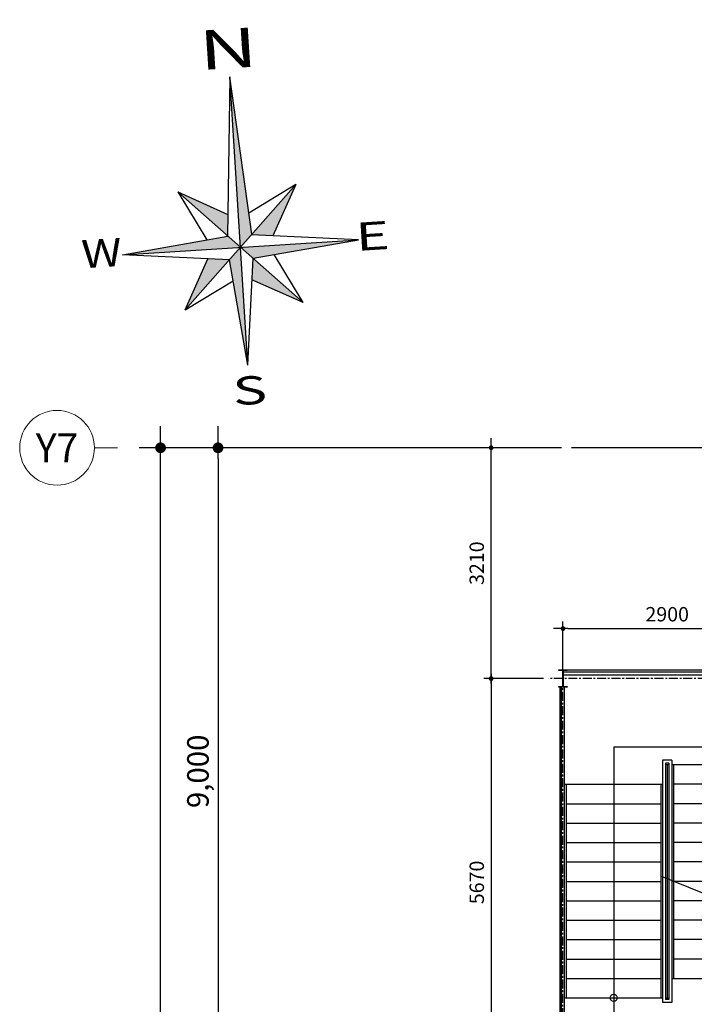
# Model space of a CAD drawing. Units: millimetres. Extents: x 4278 to 85139, y 1645 to 532997.
# Drawn here: x 4301 to 13689, y 162705 to 176399 of the extents above; entities that cross this region are included whole.
import ezdxf
from ezdxf.enums import TextEntityAlignment as Align

# ---------------------------------------------------------------- set-up
doc = ezdxf.new("R2010")
doc.units = ezdxf.units.MM
doc.header["$LTSCALE"] = 100
doc.header["$MEASUREMENT"] = 0
doc.linetypes.add('CEN', pattern=[62, 60, -1, 0, -1])
doc.linetypes.add('CENTER', pattern=[2, 1.25, -0.25, 0.25, -0.25])
doc.layers.get('0').update_dxf_attribs({"linetype": 'CONTINUOUS'})
for name, color, linetype in [('01-CEN', 1, 'CEN'), ('01-CEN_In', 8, 'CENTER'), ('03-WAL', 3, 'CONTINUOUS'), ('06-COR', 4, 'CONTINUOUS'), ('19-SYM', 7, 'CONTINUOUS'), ('KC-NETTHEP', 4, 'CONTINUOUS'), ('KC-TOVANG', 2, 'CONTINUOUS'), ('RXDIM', 7, 'CONTINUOUS'), ('sym', 7, 'CONTINUOUS'), ('TEX', 7, 'CONTINUOUS')]:
    doc.layers.add(name, color=color, linetype=linetype)
doc.layers.add('21-TEX', color=3, linetype='CONTINUOUS', lineweight=5)
doc.layers.add('C-ANNO-TTLB-SYMB', color=4, linetype='CONTINUOUS', lineweight=5)
doc.styles.add('DIMTRUC', font='romans.shx', dxfattribs={"width": 0.9})
doc.styles.add('SOLID', font='VHELVCN0.TTF')
doc.styles.add('vn-Helcon', font='VHELVCN0.TTF')
doc.styles.add('각헤드라인', font='VHELVCN0.TTF')
doc.dimstyles.new('NDIM-100', dxfattribs={"dimscale": 100, "dimtxt": 3, "dimasz": 1.5, "dimexe": 3, "dimexo": 2, "dimgap": 1, "dimtad": 1, "dimdec": 4, "dimdsep": 46, "dimlunit": 6, "dimtxsty": 'vn-Helcon', "dimblk1": '_RXDOT', "dimblk2": '_RXDOT', "dimsah": 1, "dimcen": 3, "dimdle": 3, "dimclrd": 256, "dimclre": 256, "dimclrt": 6, "dimadec": 0, "dimazin": 0, "dimtfac": 1, "dimtdec": 4, "dimtix": 1, "dimtmove": 2, "dimatfit": 3, "dimfxl": 1, "dimtolj": 1, "dimtzin": 0, "dimarcsym": 0})
doc.dimstyles.new('하이픈_dim2-100-', dxfattribs={"dimscale": 100, "dimtxt": 2, "dimasz": 0.666667, "dimexe": 1, "dimexo": 2, "dimgap": 1, "dimtad": 1, "dimdec": 0, "dimdsep": 46, "dimtxsty": 'DIMTRUC', "dimblk": 'DOOT', "dimcen": 3, "dimdle": 3, "dimclrd": 7, "dimclre": 7, "dimclrt": 6, "dimadec": 0, "dimazin": 0, "dimtfac": 1, "dimtdec": 0, "dimtix": 1, "dimtmove": 2, "dimatfit": 3, "dimfxl": 1, "dimtolj": 1, "dimtzin": 0, "dimarcsym": 0})

# ---------------------------------------------------------------- blocks, each defined once
blk = doc.blocks.new('방위')
at = {"layer": 'sym'}
h = blk.add_hatch(color=256, dxfattribs=at)
h.paths.add_polyline_path([(-1556850, -1039420), (-1558950, -1020520), (-1556850, -1018420)])
h.paths.add_polyline_path([(-1567350, -1028920), (-1562747, -1020098), (-1558950, -1020520)])
h.paths.add_polyline_path([(-1577850, -1018420), (-1558950, -1016320), (-1556850, -1018420)])
h.paths.add_polyline_path([(-1567350, -1007920), (-1558724, -1012451), (-1559017, -1016254)])
h.paths.add_polyline_path([(-1556850, -988087), (-1554684, -1016254), (-1556850, -1018420)])
h.paths.add_polyline_path([(-1554750, -1016320), (-1546350, -1007920), (-1550953, -1016742)])
h.paths.add_polyline_path([(-1554750, -1020520), (-1556850, -1018420), (-1535850, -1018420)])
h.paths.add_polyline_path([(-1554750, -1020520), (-1546350, -1028920), (-1555172, -1024318)])
for p, q in [((-1556850, -988087), (-1559017, -1016254)), ((-1556850, -1039420), (-1556850, -988087)), ((-1554684, -1016254), (-1556850, -988087)), ((-1546350, -1028920), (-1567350, -1007920)), ((-1567350, -1007920), (-1562747, -1016742)), ((-1567350, -1007920), (-1558724, -1012451)), ((-1567350, -1028920), (-1546350, -1007920)), ((-1546350, -1007920), (-1554976, -1012451)), ((-1546350, -1007920), (-1550953, -1016742)), ((-1577850, -1018420), (-1558950, -1016320)), ((-1535850, -1018420), (-1554750, -1016320)), ((-1577850, -1018420), (-1535850, -1018420)), ((-1558950, -1020520), (-1577850, -1018420)), ((-1554750, -1020520), (-1535850, -1018420)), ((-1567350, -1028920), (-1562747, -1020098)), ((-1556850, -1039420), (-1558950, -1020520)), ((-1556850, -1039420), (-1554750, -1020520)), ((-1546350, -1028920), (-1550953, -1020098)), ((-1567350, -1028920), (-1558528, -1024318)), ((-1546350, -1028920), (-1555172, -1024318))]:
    blk.add_line(p, q, dxfattribs=at)
at = {"layer": 'TEX', "color": 7, "linetype": 'Continuous', "style": 'SOLID'}
for s, height, width, p in [('N', 7000, 1.5, (-1556820, -986567)), ('W', 5000, 1.2, (-1581542, -1020396)), ('E', 5000, 1.5, (-1533309, -1020396)), ('S', 5000, 1.5, (-1556820, -1046402))]:
    blk.add_text(s, height=height, dxfattribs=dict(at, width=width)).set_placement(p, align=Align.CENTER)
blk = doc.blocks.new('_RXDOT')
at = {"color": 0, "linetype": 'ByBlock'}
blk.add_line((-1, 0), (2, 0), dxfattribs=at)
blk.add_lwpolyline([(-0.25, 0, 0.5, 0.5, 1), (0.25, 0, 0.5, 0.5, 1)], format="xyseb", close=True, dxfattribs=at)
blk = doc.blocks.new('*D2209')
at = {"layer": 'RXDIM', "lineweight": -2}
for p, q in [((10061, 170445), (6761, 170445)), ((7061, 170295), (7061, 161595)), ((10061, 161445), (6761, 161445))]:
    blk.add_line(p, q, dxfattribs=at)
at = {"layer": 'RXDIM', "lineweight": -2, "xscale": 150, "yscale": 150, "zscale": 150}
for p, rotation in [((7061, 170445), 90), ((7061, 161445), 270)]:
    blk.add_blockref('_RXDOT', p, dxfattribs=dict(at, rotation=rotation))
at = {"layer": 'RXDIM', "color": 6, "insert": (6781, 165945), "char_height": 300, "attachment_point": 5, "rotation": 90, "style": 'vn-Helcon'}
blk.add_mtext('\\A1;9,000', dxfattribs=at)
blk = doc.blocks.new('*D2216')
at = {"layer": 'RXDIM', "lineweight": -2}
for p, q in [((10061, 170445), (5961, 170445)), ((6261, 126595), (6261, 170295)), ((10061, 126445), (5961, 126445))]:
    blk.add_line(p, q, dxfattribs=at)
at = {"layer": 'RXDIM', "lineweight": -2, "xscale": 150, "yscale": 150, "zscale": 150}
for p, rotation in [((6261, 170445), 90), ((6261, 126445), 270)]:
    blk.add_blockref('_RXDOT', p, dxfattribs=dict(at, rotation=rotation))
at = {"layer": 'RXDIM', "color": 6, "insert": (5981, 148445), "char_height": 300, "attachment_point": 5, "rotation": 90, "style": 'vn-Helcon'}
blk.add_mtext('\\A1;44,000', dxfattribs=at)
blk = doc.blocks.new('DOOT')
at = {"color": 0, "linetype": 'ByBlock'}
blk.add_line((-1, 0), (2, 0), dxfattribs=at)
at = {"color": 0, "linetype": 'ByBlock', "const_width": 0.5}
blk.add_lwpolyline([(-0.25, 0, 1), (0.25, 0, 1)], format="xyb", close=True, dxfattribs=at)
blk = doc.blocks.new('*D2610')
at = {"layer": 'RXDIM', "color": 7, "lineweight": -2}
for p, q in [((11591, 167235), (10761, 167235)), ((10861, 167168), (10861, 161631)), ((11602, 161565), (10761, 161565))]:
    blk.add_line(p, q, dxfattribs=at)
at = {"layer": 'RXDIM', "color": 7, "lineweight": -2, "xscale": 66.666666666666, "yscale": 66.666666666666, "zscale": 66.666666666666}
for p, rotation in [((10861, 167235), 90), ((10861, 161565), 270)]:
    blk.add_blockref('DOOT', p, dxfattribs=dict(at, rotation=rotation))
at = {"layer": 'RXDIM', "color": 6, "insert": (10661, 164400), "char_height": 200, "attachment_point": 5, "rotation": 90, "style": 'DIMTRUC'}
blk.add_mtext('\\A1;5670', dxfattribs=at)
blk = doc.blocks.new('*D2611')
at = {"layer": 'RXDIM', "color": 7, "lineweight": -2}
for p, q in [((11861, 167165), (11861, 168030)), ((14761, 167493), (14761, 168030)), ((11927, 167930), (14694, 167930))]:
    blk.add_line(p, q, dxfattribs=at)
at = {"layer": 'RXDIM', "color": 7, "lineweight": -2, "xscale": 66.666666666666, "yscale": 66.666666666666, "zscale": 66.666666666666, "rotation": 180}
blk.add_blockref('DOOT', (11861, 167930), dxfattribs=at)
at = {"layer": 'RXDIM', "color": 7, "lineweight": -2, "xscale": 66.666666666666, "yscale": 66.666666666666, "zscale": 66.666666666666}
blk.add_blockref('DOOT', (14761, 167930), dxfattribs=at)
at = {"layer": 'RXDIM', "color": 6, "insert": (13311, 168130), "char_height": 200, "attachment_point": 5, "style": 'DIMTRUC'}
blk.add_mtext('\\A1;2900', dxfattribs=at)
blk = doc.blocks.new('*D2613')
at = {"layer": 'RXDIM', "color": 7, "lineweight": -2}
for p, q in [((11238, 170445), (10761, 170445)), ((10861, 167301), (10861, 170378)), ((11591, 167235), (10761, 167235))]:
    blk.add_line(p, q, dxfattribs=at)
at = {"layer": 'RXDIM', "color": 7, "lineweight": -2, "xscale": 66.666666666666, "yscale": 66.666666666666, "zscale": 66.666666666666}
for p, rotation in [((10861, 170445), 90), ((10861, 167235), 270)]:
    blk.add_blockref('DOOT', p, dxfattribs=dict(at, rotation=rotation))
at = {"layer": 'RXDIM', "color": 6, "insert": (10661, 168840), "char_height": 200, "attachment_point": 5, "rotation": 90, "style": 'DIMTRUC'}
blk.add_mtext('\\A1;3210', dxfattribs=at)
blk = doc.blocks.new('A$C4DB71547')
at = {"layer": 'KC-TOVANG'}
h = blk.add_hatch(color=256, dxfattribs=at)
edge = h.paths.add_edge_path()
edge.add_line((-3157, 5970), (-3157, 5976))
edge.add_arc((-3153, 5976), 4, 90, 180, ccw=False)
edge.add_line((-3153, 5980), (-3113, 5980))
edge.add_arc((-3113, 5990), 10.5, 270, 360)
edge.add_line((-3103, 5990), (-3103, 6190))
edge.add_arc((-3113, 6190), 10.5, 0, 90)
edge.add_line((-3113, 6201), (-3153, 6201))
edge.add_arc((-3153, 6205), 4, 180, 270, ccw=False)
edge.add_line((-3157, 6205), (-3157, 6210))
edge.add_line((-3157, 6210), (-3042, 6210))
edge.add_line((-3042, 6210), (-3042, 6205))
edge.add_arc((-3046, 6205), 4, -90, 0, ccw=False)
edge.add_line((-3046, 6201), (-3087, 6201))
edge.add_arc((-3087, 6190), 10.5, 90, 180)
edge.add_line((-3097, 6190), (-3097, 5990))
edge.add_arc((-3087, 5990), 10.5, 180, 270)
edge.add_line((-3087, 5980), (-3046, 5980))
edge.add_arc((-3046, 5976), 4, 0, 90, ccw=False)
edge.add_line((-3042, 5976), (-3042, 5970))
edge.add_line((-3042, 5970), (-3157, 5970))
h = blk.add_hatch(color=256, dxfattribs=at)
edge = h.paths.add_edge_path()
edge.add_line((-257, 5970), (-257, 5976))
edge.add_arc((-253, 5976), 4, 90, 180, ccw=False)
edge.add_line((-253, 5980), (-213, 5980))
edge.add_arc((-213, 5990), 10.5, 270, 360)
edge.add_line((-203, 5990), (-203, 6190))
edge.add_arc((-213, 6190), 10.5, 0, 90)
edge.add_line((-213, 6201), (-253, 6201))
edge.add_arc((-253, 6205), 4, 180, 270, ccw=False)
edge.add_line((-257, 6205), (-257, 6210))
edge.add_line((-257, 6210), (-142, 6210))
edge.add_line((-142, 6210), (-142, 6205))
edge.add_arc((-146, 6205), 4, -90, 0, ccw=False)
edge.add_line((-146, 6201), (-187, 6201))
edge.add_arc((-187, 6190), 10.5, 90, 180)
edge.add_line((-197, 6190), (-197, 5990))
edge.add_arc((-187, 5990), 10.5, 180, 270)
edge.add_line((-187, 5980), (-146, 5980))
edge.add_arc((-146, 5976), 4, 0, 90, ccw=False)
edge.add_line((-142, 5976), (-142, 5970))
edge.add_line((-142, 5970), (-257, 5970))
h = blk.add_hatch(color=256, dxfattribs=at)
edge = h.paths.add_edge_path()
edge.add_line((-3157, 300), (-3157, 306))
edge.add_arc((-3153, 306), 4, 90, 180, ccw=False)
edge.add_line((-3153, 310), (-3113, 310))
edge.add_arc((-3113, 320), 10.5, 270, 360)
edge.add_line((-3103, 320), (-3103, 520))
edge.add_arc((-3113, 520), 10.5, 360, 450)
edge.add_line((-3113, 531), (-3153, 531))
edge.add_arc((-3153, 535), 4, 180, 270, ccw=False)
edge.add_line((-3157, 535), (-3157, 540))
edge.add_line((-3157, 540), (-3042, 540))
edge.add_line((-3042, 540), (-3042, 535))
edge.add_arc((-3046, 535), 4, -90, 0, ccw=False)
edge.add_line((-3046, 531), (-3087, 531))
edge.add_arc((-3087, 520), 10.5, 90, 180)
edge.add_line((-3097, 520), (-3097, 320))
edge.add_arc((-3087, 320), 10.5, 180, 270)
edge.add_line((-3087, 310), (-3046, 310))
edge.add_arc((-3046, 306), 4, 0, 90, ccw=False)
edge.add_line((-3042, 306), (-3042, 300))
edge.add_line((-3042, 300), (-3157, 300))
h = blk.add_hatch(color=256, dxfattribs=at)
edge = h.paths.add_edge_path()
edge.add_line((-257, 300), (-257, 306))
edge.add_arc((-253, 306), 4, 90, 180, ccw=False)
edge.add_line((-253, 310), (-213, 310))
edge.add_arc((-213, 320), 10.5, 270, 360)
edge.add_line((-203, 320), (-203, 520))
edge.add_arc((-213, 520), 10.5, 360, 450)
edge.add_line((-213, 531), (-253, 531))
edge.add_arc((-253, 535), 4, 180, 270, ccw=False)
edge.add_line((-257, 535), (-257, 540))
edge.add_line((-257, 540), (-142, 540))
edge.add_line((-142, 540), (-142, 535))
edge.add_arc((-146, 535), 4, -90, 0, ccw=False)
edge.add_line((-146, 531), (-187, 531))
edge.add_arc((-187, 520), 10.5, 90, 180)
edge.add_line((-197, 520), (-197, 320))
edge.add_arc((-187, 320), 10.5, 180, 270)
edge.add_line((-187, 310), (-146, 310))
edge.add_arc((-146, 306), 4, 0, 90, ccw=False)
edge.add_line((-142, 306), (-142, 300))
edge.add_line((-142, 300), (-257, 300))
at = {"layer": '01-CEN_In'}
for p, q in [((-200, 50), (-200, 6340)), ((-3100, -20), (-3100, 6270))]:
    blk.add_line(p, q, dxfattribs=at)
for points in [[(-100, 6090), (-3301, 6090)], [(-115, 420), (-3316, 420)]]:
    blk.add_lwpolyline(points, dxfattribs=at)
at = {"layer": '06-COR'}
for p, q in [((-3097, 6186), (-203, 6186)), ((-3042, 6210), (-257, 6210)), ((-3097, 6144), (-203, 6144)), ((-3145, 5970), (-3145, 540)), ((-3121, 540), (-3121, 5970)), ((-3079, 540), (-3079, 5970)), ((-155, 5970), (-155, 540)), ((-1584, 4956), (-1716, 4956)), ((-1626, 4914), (-1674, 4914)), ((-1650, 4890), (-1650, 1650)), ((-155, 4890), (-1584, 4890)), ((-1560, 4890), (-1560, 1920)), ((-3145, 4620), (-3121, 4620)), ((-3079, 4620), (-1716, 4620)), ((-3055, 4620), (-3055, 1650)), ((-1740, 4620), (-1740, 1650)), ((-245, 4620), (-1560, 4620)), ((-3055, 4350), (-1740, 4350)), ((-245, 4350), (-1560, 4350)), ((-3055, 4080), (-1740, 4080)), ((-245, 4080), (-1560, 4080)), ((-3055, 3810), (-1740, 3810)), ((-245, 3810), (-1560, 3810)), ((-3055, 3540), (-1740, 3540)), ((-245, 3540), (-1560, 3540)), ((-52, 2656), (-1740, 3344)), ((-3055, 3270), (-1740, 3270)), ((-245, 3270), (-1560, 3270)), ((-3055, 3000), (-1740, 3000)), ((-245, 3000), (-1560, 3000)), ((-3055, 2730), (-1740, 2730)), ((-245, 2730), (-1560, 2730)), ((-3055, 2460), (-1740, 2460)), ((-245, 2460), (-1560, 2460)), ((-3055, 2190), (-1740, 2190)), ((-245, 2190), (-1560, 2190)), ((-3055, 1920), (-1740, 1920)), ((-3055, 1920), (-1740, 1920)), ((-1584, 1920), (-155, 1920)), ((-3079, 1650), (-1716, 1650)), ((-1674, 1650), (-1650, 1650)), ((-1650, 1650), (-1626, 1650)), ((-1584, 1584), (-1716, 1584)), ((-1626, 1626), (-1674, 1626)), ((-3097, 366), (-203, 366)), ((-3097, 324), (-203, 324)), ((-3042, 300), (-257, 300))]:
    blk.add_line(p, q, dxfattribs=at)
for points in [[(-899, 3158), (-805, 3248), (-786, 3225), (-899, 3135), (-1011, 3225), (-993, 3248), (-899, 3158), (-899, 5135), (-2394, 5135), (-2394, 1135), (-899, 1135), (-899, 2842), (-993, 2752), (-1011, 2775), (-899, 2865), (-786, 2775), (-805, 2752), (-899, 2842)], [(-974, 3063), (-974, 2963), (-824, 3038), (-824, 2938)]]:
    blk.add_lwpolyline(points, dxfattribs=at)
for centre in [(-899, 1920), (-2394, 1650)]:
    blk.add_circle(centre, 50, dxfattribs=at)
at = {"layer": 'KC-NETTHEP'}
for p, q in [((-1716, 4956), (-1716, 1584)), ((-1584, 4956), (-1584, 1584)), ((-1674, 4914), (-1674, 1626)), ((-1626, 4914), (-1626, 1626)), ((-245, 4890), (-245, 1920))]:
    blk.add_line(p, q, dxfattribs=at)
for points in [[(-3157, 5970), (-3157, 5976, -0.414214), (-3153, 5980), (-3113, 5980, 0.414214), (-3103, 5990), (-3103, 6190, 0.414214), (-3113, 6201), (-3153, 6201, -0.414214), (-3157, 6205), (-3157, 6210), (-3042, 6210), (-3042, 6205, -0.414214), (-3046, 6201), (-3087, 6201, 0.414214), (-3097, 6190), (-3097, 5990, 0.414214), (-3087, 5980), (-3046, 5980, -0.414214), (-3042, 5976), (-3042, 5970)], [(-257, 5970), (-257, 5976, -0.414214), (-253, 5980), (-213, 5980, 0.414214), (-203, 5990), (-203, 6190, 0.414214), (-213, 6201), (-253, 6201, -0.414214), (-257, 6205), (-257, 6210), (-142, 6210), (-142, 6205, -0.414214), (-146, 6201), (-187, 6201, 0.414214), (-197, 6190), (-197, 5990, 0.414214), (-187, 5980), (-146, 5980, -0.414214), (-142, 5976), (-142, 5970)], [(-3157, 300), (-3157, 306, -0.414214), (-3153, 310), (-3113, 310, 0.414214), (-3103, 320), (-3103, 520, 0.414214), (-3113, 531), (-3153, 531, -0.414214), (-3157, 535), (-3157, 540), (-3042, 540), (-3042, 535, -0.414214), (-3046, 531), (-3087, 531, 0.414214), (-3097, 520), (-3097, 320, 0.414214), (-3087, 310), (-3046, 310, -0.414214), (-3042, 306), (-3042, 300)], [(-257, 300), (-257, 306, -0.414214), (-253, 310), (-213, 310, 0.414214), (-203, 320), (-203, 520, 0.414214), (-213, 531), (-253, 531, -0.414214), (-257, 535), (-257, 540), (-142, 540), (-142, 535, -0.414214), (-146, 531), (-187, 531, 0.414214), (-197, 520), (-197, 320, 0.414214), (-187, 310), (-146, 310, -0.414214), (-142, 306), (-142, 300)]]:
    blk.add_lwpolyline(points, format="xyb", close=True, dxfattribs=at)
blk.add_lwpolyline([(-1626, 4890), (-1674, 4890)], dxfattribs=at)

msp = doc.modelspace()

# ---------------------------------------------------------------- linework, layer by layer
at = {"layer": '01-CEN', "ltscale": 0.7}
msp.add_line((68260.53826, 170444.75458), (10060.53826, 170444.75458), dxfattribs=at)
at = {"layer": 'C-ANNO-TTLB-SYMB'}
msp.add_line((5340.53747, 170444.75458), (5660.53747, 170444.75458), dxfattribs=at)
msp.add_circle((4820.53747, 170444.75458), 520, dxfattribs=at)

# ---------------------------------------------------------------- block references
at = {"layer": '03-WAL'}
msp.add_blockref('A$C4DB71547', (14960.53747, 161144.75458), dxfattribs=at)
at = {"layer": '19-SYM', "linetype": 'Continuous', "xscale": 0.07828945459552743, "yscale": 0.07828945433720946, "zscale": 0.07828945453877995, "rotation": 3.628321140254428}
msp.add_blockref('방위', (123968.01044, 260519.50225), dxfattribs=at)

# ---------------------------------------------------------------- texts
at = {"layer": '21-TEX', "style": '각헤드라인'}
msp.add_text('Y7', height=400, dxfattribs=at).set_placement((4820.53747, 170444.75458), align=Align.MIDDLE_CENTER)

# ---------------------------------------------------------------- dimensions: what is measured, and where the dimension line sits
at = {"layer": 'RXDIM'}
for base, p1, p2, angle, dimstyle, picture, middle in [((6260.53747, 170444.75458), (10260.53747, 126444.75458), (10260.53747, 170444.75458), 270, 'NDIM-100', '*D2216', (5981.33747, 148444.75458)), ((7060.53747, 161444.75458), (10260.53747, 170444.75458), (10260.53747, 161444.75458), 270, 'NDIM-100', '*D2209', (6781.33747, 165944.75458)), ((10860.53747, 170444.75458), (11791.25243, 167234.75458), (11438.263, 170444.75458), 90, '하이픈_dim2-100-', '*D2613', (10660.53747, 168839.75458)), ((10860.53747, 161564.75458), (11791.25243, 167234.75458), (11801.74959, 161564.75458), 90, '하이픈_dim2-100-', '*D2610', (10660.53747, 164399.75458))]:
    dim = msp.add_linear_dim(base=base, p1=p1, p2=p2, angle=angle, dimstyle=dimstyle, dxfattribs=at)
    dim.commit()
    dim.dimension.update_dxf_attribs({"geometry": picture, "text_midpoint": middle})
dim = msp.add_linear_dim(base=(14760.53826, 167929.58416), p1=(11860.53826, 166964.75458), p2=(14760.53826, 167292.80899), dimstyle='하이픈_dim2-100-', dxfattribs=at)
dim.commit()
dim.dimension.update_dxf_attribs({"geometry": '*D2611', "text_midpoint": (13310.53826, 168129.58416)})

doc.saveas('drawing.dxf')
